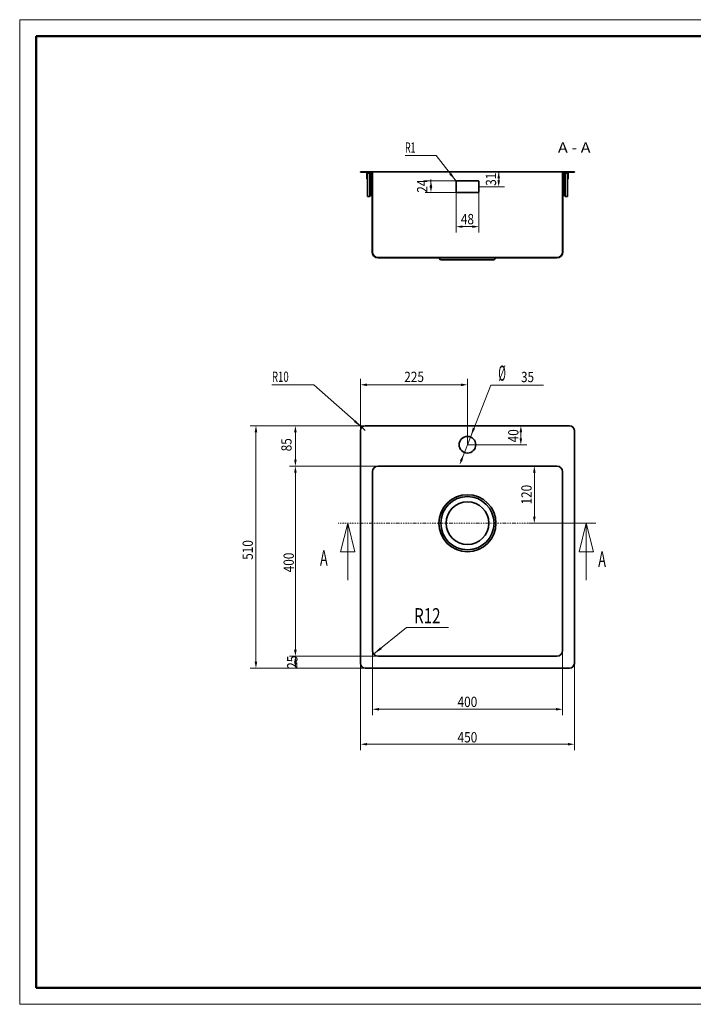
# Model space of a CAD drawing. Units: millimetres. Extents: x 720 to 3555, y 145 to 2216.
# Drawn here: x 720 to 2138, y 145 to 2216 of the extents above; entities that cross this region are included whole.
import ezdxf
from ezdxf.enums import TextEntityAlignment as Align

# ---------------------------------------------------------------- set-up
doc = ezdxf.new("R2010")
doc.units = ezdxf.units.MM
doc.header["$LTSCALE"] = 5
doc.linetypes.add('AUSGEZOGEN', pattern=[0])
doc.linetypes.add('DASHDOT', pattern=[1, 0.5, -0.25, 0, -0.25])
doc.layers.add('ASSI', color=18, linetype='Continuous', true_color=0x000000)
doc.layers.add('Layer100', color=18, linetype='Continuous', true_color=0x000000)
doc.layers.add('SLD-0', color=7, linetype='Continuous')
doc.styles.add('Arial', font='arial.ttf')
doc.dimstyles.new('ISO-25', dxfattribs={"dimtxt": 2.5, "dimasz": 2.5, "dimexe": 1.25, "dimexo": 0.625, "dimtad": 1, "dimtxsty": 'Standard', "dimcen": 2.5, "dimadec": 0, "dimazin": 0, "dimtfac": 1, "dimtmove": 0, "dimatfit": 3, "dimfxl": 1, "dimarcsym": 0})

# ---------------------------------------------------------------- blocks, each defined once
blk = doc.blocks.new('*D1')
at = {"layer": 'SLD-0', "linetype": 'AUSGEZOGEN', "lineweight": 18}
for points in [[(1803, 1277.1), (1800.3, 1263.4), (1805.7, 1263.4)], [(1803, 1157.1), (1805.7, 1170.8), (1800.3, 1170.8)]]:
    blk.add_hatch(color=7, dxfattribs=at).paths.add_polyline_path(points, flags=0)
at = {"layer": 'SLD-0', "color": 7, "linetype": 'AUSGEZOGEN', "lineweight": 18}
for p, q in [((1850.2, 1277.1), (1790.6, 1277.1)), ((1803, 1170.8), (1803, 1263.4)), ((1932.3, 1157.1), (1790.6, 1157.1))]:
    blk.add_line(p, q, dxfattribs=at)
at = {"layer": 'SLD-0', "color": 7, "linetype": 'AUSGEZOGEN', "lineweight": 18, "style": 'Arial', "width": 0.820056}
blk.add_text('120', height=21.71, rotation=90, dxfattribs=at).set_placement((1797.3, 1196.4), (1797.3, 1237.8), align=Align.FIT)
blk = doc.blocks.new('*D2')
at = {"layer": 'SLD-0', "linetype": 'AUSGEZOGEN', "lineweight": 18}
for points in [[(1462.2, 765.7), (1475.8, 763), (1475.8, 768.4)], [(1862.2, 765.7), (1848.5, 768.4), (1848.5, 763)]]:
    blk.add_hatch(color=7, dxfattribs=at).paths.add_polyline_path(points, flags=0)
at = {"layer": 'SLD-0', "color": 7, "linetype": 'AUSGEZOGEN', "lineweight": 18}
for p, q in [((1462.2, 889.1), (1462.2, 753.3)), ((1862.2, 889.1), (1862.2, 753.3)), ((1475.8, 765.7), (1848.5, 765.7))]:
    blk.add_line(p, q, dxfattribs=at)
at = {"layer": 'SLD-0', "color": 7, "linetype": 'AUSGEZOGEN', "lineweight": 18, "style": 'Arial', "width": 0.820056}
blk.add_text('400', height=21.71, dxfattribs=at).set_placement((1641.4, 770.4), (1682.9, 770.4), align=Align.FIT)
blk = doc.blocks.new('*D3')
at = {"layer": 'SLD-0', "linetype": 'AUSGEZOGEN', "lineweight": 18}
for points in [[(1437.2, 692.1), (1450.8, 689.4), (1450.8, 694.8)], [(1887.2, 692.1), (1873.5, 694.8), (1873.5, 689.4)]]:
    blk.add_hatch(color=7, dxfattribs=at).paths.add_polyline_path(points, flags=0)
at = {"layer": 'SLD-0', "color": 7, "linetype": 'AUSGEZOGEN', "lineweight": 18}
for p, q in [((1437.2, 862.1), (1437.2, 679.7)), ((1887.2, 862.1), (1887.2, 679.7)), ((1450.8, 692.1), (1873.5, 692.1))]:
    blk.add_line(p, q, dxfattribs=at)
at = {"layer": 'SLD-0', "color": 7, "linetype": 'AUSGEZOGEN', "lineweight": 18, "style": 'Arial', "width": 0.820056}
blk.add_text('450', height=21.71, dxfattribs=at).set_placement((1641.4, 695.9), (1682.9, 695.9), align=Align.FIT)
blk = doc.blocks.new('_D_3_nNn03')
at = {"layer": 'SLD-0', "linetype": 'AUSGEZOGEN', "lineweight": 18}
blk.add_hatch(color=7, dxfattribs=at).paths.add_polyline_path([(1464.8, 881.6), (1482, 892.2), (1478.8, 896.1)], flags=0)
at = {"layer": 'SLD-0', "color": 7, "linetype": 'AUSGEZOGEN', "lineweight": 18}
for p, q in [((1464.8, 881.6), (1534.1, 937.4)), ((1534.1, 937.4), (1622.6, 937.4))]:
    blk.add_line(p, q, dxfattribs=at)
at = {"layer": 'SLD-0', "color": 7, "linetype": 'AUSGEZOGEN', "lineweight": 18, "style": 'Arial', "width": 0.683594}
blk.add_text('R12', height=31.75, dxfattribs=at).set_placement((1550, 946.6), (1605.6, 946.6), align=Align.FIT)
blk = doc.blocks.new('*D5')
at = {"layer": 'SLD-0', "linetype": 'AUSGEZOGEN', "lineweight": 18}
for points in [[(1300.2, 1277.1), (1297.4, 1263.4), (1302.9, 1263.4)], [(1300.2, 877.1), (1302.9, 890.8), (1297.4, 890.8)]]:
    blk.add_hatch(color=7, dxfattribs=at).paths.add_polyline_path(points, flags=0)
at = {"layer": 'SLD-0', "color": 7, "linetype": 'AUSGEZOGEN', "lineweight": 18}
for p, q in [((1474.2, 1277.1), (1287.8, 1277.1)), ((1300.2, 890.8), (1300.2, 1263.4)), ((1474.2, 877.1), (1287.8, 877.1))]:
    blk.add_line(p, q, dxfattribs=at)
at = {"layer": 'SLD-0', "color": 7, "linetype": 'AUSGEZOGEN', "lineweight": 18, "style": 'Arial', "width": 0.820056}
blk.add_text('400', height=21.71, rotation=90, dxfattribs=at).set_placement((1296.9, 1053.7), (1296.9, 1095.2), align=Align.FIT)
blk = doc.blocks.new('*D6')
at = {"layer": 'SLD-0', "linetype": 'AUSGEZOGEN', "lineweight": 18}
for points in [[(1300.2, 1362.1), (1297.4, 1348.4), (1302.9, 1348.4)], [(1300.2, 1277.1), (1302.9, 1290.8), (1297.4, 1290.8)]]:
    blk.add_hatch(color=7, dxfattribs=at).paths.add_polyline_path(points, flags=0)
at = {"layer": 'SLD-0', "color": 7, "linetype": 'AUSGEZOGEN', "lineweight": 18}
for p, q in [((1447.2, 1362.1), (1287.8, 1362.1)), ((1300.2, 1290.8), (1300.2, 1348.4)), ((1474.2, 1277.1), (1287.8, 1277.1))]:
    blk.add_line(p, q, dxfattribs=at)
at = {"layer": 'SLD-0', "color": 7, "linetype": 'AUSGEZOGEN', "lineweight": 18, "style": 'Arial', "width": 0.820056}
blk.add_text('85', height=21.71, rotation=90, dxfattribs=at).set_placement((1292.2, 1308.3), (1292.2, 1335.9), align=Align.FIT)
blk = doc.blocks.new('*D7')
at = {"layer": 'SLD-0', "linetype": 'AUSGEZOGEN', "lineweight": 18}
for points in [[(1217.2, 1362.1), (1214.4, 1348.4), (1219.9, 1348.4)], [(1217.2, 852.1), (1219.9, 865.8), (1214.4, 865.8)]]:
    blk.add_hatch(color=7, dxfattribs=at).paths.add_polyline_path(points, flags=0)
at = {"layer": 'SLD-0', "color": 7, "linetype": 'AUSGEZOGEN', "lineweight": 18}
for p, q in [((1447.2, 1362.1), (1204.8, 1362.1)), ((1217.2, 1348.4), (1217.2, 865.8)), ((1447.2, 852.1), (1204.8, 852.1))]:
    blk.add_line(p, q, dxfattribs=at)
at = {"layer": 'SLD-0', "color": 7, "linetype": 'AUSGEZOGEN', "lineweight": 18, "style": 'Arial', "width": 0.820056}
blk.add_text('510', height=21.71, rotation=90, dxfattribs=at).set_placement((1210.7, 1080), (1210.7, 1121.5), align=Align.FIT)
blk = doc.blocks.new('*D8')
at = {"layer": 'SLD-0', "linetype": 'AUSGEZOGEN', "lineweight": 18}
for points in [[(1300.2, 877.1), (1297.4, 863.4), (1302.9, 863.4)], [(1300.2, 852.1), (1302.9, 865.8), (1297.4, 865.8)]]:
    blk.add_hatch(color=7, dxfattribs=at).paths.add_polyline_path(points, flags=0)
at = {"layer": 'SLD-0', "color": 7, "linetype": 'AUSGEZOGEN', "lineweight": 18}
for p, q in [((1474.2, 877.1), (1287.8, 877.1)), ((1447.2, 852.1), (1287.8, 852.1)), ((1300.2, 863.4), (1300.2, 865.8))]:
    blk.add_line(p, q, dxfattribs=at)
at = {"layer": 'SLD-0', "color": 7, "linetype": 'AUSGEZOGEN', "lineweight": 18, "style": 'Arial', "width": 0.820056}
blk.add_text('25', height=21.71, rotation=90, dxfattribs=at).set_placement((1304.5, 850.8), (1304.5, 878.4), align=Align.FIT)
blk = doc.blocks.new('*D9')
at = {"layer": 'SLD-0', "linetype": 'AUSGEZOGEN', "lineweight": 18}
for points in [[(1437.2, 1448.3), (1450.8, 1445.5), (1450.8, 1451)], [(1662.2, 1448.3), (1648.5, 1451), (1648.5, 1445.5)]]:
    blk.add_hatch(color=7, dxfattribs=at).paths.add_polyline_path(points, flags=0)
at = {"layer": 'SLD-0', "color": 7, "linetype": 'AUSGEZOGEN', "lineweight": 18}
for p, q in [((1437.2, 1352.1), (1437.2, 1460.7)), ((1662.2, 1322.1), (1662.2, 1460.7)), ((1648.5, 1448.3), (1450.8, 1448.3))]:
    blk.add_line(p, q, dxfattribs=at)
at = {"layer": 'SLD-0', "color": 7, "linetype": 'AUSGEZOGEN', "lineweight": 18, "style": 'Arial', "width": 0.820056}
blk.add_text('225', height=21.71, dxfattribs=at).set_placement((1529.3, 1454.1), (1570.7, 1454.1), align=Align.FIT)
blk = doc.blocks.new('_D_9_nNn09')
at = {"layer": 'SLD-0', "linetype": 'AUSGEZOGEN', "lineweight": 18}
blk.add_hatch(color=7, dxfattribs=at).paths.add_polyline_path([(1439.7, 1358.8), (1426.4, 1373.9), (1423.1, 1370.2)], flags=0)
at = {"layer": 'SLD-0', "color": 7, "linetype": 'AUSGEZOGEN', "lineweight": 18}
for p, q in [((1339.3, 1448.3), (1250.8, 1448.3)), ((1439.7, 1358.8), (1339.3, 1448.3)), ((1447.2, 1352.1), (1439.7, 1358.8))]:
    blk.add_line(p, q, dxfattribs=at)
at = {"layer": 'SLD-0', "color": 7, "linetype": 'AUSGEZOGEN', "lineweight": 18, "style": 'Arial', "width": 0.634766}
blk.add_text('R10', height=21.71, dxfattribs=at).set_placement((1250.8, 1454.4), (1286.1, 1454.4), align=Align.FIT)
blk = doc.blocks.new('_D_10_nNn010')
at = {"layer": 'SLD-0', "linetype": 'AUSGEZOGEN', "lineweight": 18}
for points in [[(1668.5, 1338.4), (1678.2, 1356.1), (1673.5, 1357.9)], [(1655.8, 1305.8), (1646.2, 1288.1), (1650.8, 1286.3)]]:
    blk.add_hatch(color=7, dxfattribs=at).paths.add_polyline_path(points, flags=0)
at = {"layer": 'SLD-0', "color": 7, "linetype": 'AUSGEZOGEN', "lineweight": 18}
for p, q in [((1668.5, 1338.4), (1711.3, 1447.7)), ((1711.3, 1447.7), (1822, 1447.7)), ((1655.8, 1305.8), (1668.5, 1338.4)), ((1655.8, 1305.8), (1646.7, 1282.5))]:
    blk.add_line(p, q, dxfattribs=at)
at = {"layer": 'SLD-0', "color": 7, "linetype": 'AUSGEZOGEN', "lineweight": 18, "style": 'Arial'}
for s, height, width, p, p2 in [('%%c', 31.75, 0.460405, (1727.2, 1456.8), (1743.1, 1456.8)), ('35', 21.71, 0.805412, (1775.1, 1453.8), (1802.2, 1453.8))]:
    blk.add_text(s, height=height, dxfattribs=dict(at, width=width)).set_placement(p, p2, align=Align.FIT)
blk = doc.blocks.new('*D12')
at = {"layer": 'SLD-0', "linetype": 'AUSGEZOGEN', "lineweight": 18}
for points in [[(1774.6, 1362.1), (1771.9, 1348.4), (1777.3, 1348.4)], [(1774.6, 1322.1), (1777.3, 1335.8), (1771.9, 1335.8)]]:
    blk.add_hatch(color=7, dxfattribs=at).paths.add_polyline_path(points, flags=0)
at = {"layer": 'SLD-0', "color": 7, "linetype": 'AUSGEZOGEN', "lineweight": 18}
for p, q in [((1877.2, 1362.1), (1762.2, 1362.1)), ((1774.6, 1335.8), (1774.6, 1348.4)), ((1774.6, 1335.8), (1774.6, 1327.1)), ((1662.2, 1322.1), (1787, 1322.1))]:
    blk.add_line(p, q, dxfattribs=at)
at = {"layer": 'SLD-0', "color": 7, "linetype": 'AUSGEZOGEN', "lineweight": 18, "style": 'Arial', "width": 0.820056}
blk.add_text('40', height=21.71, rotation=90, dxfattribs=at).set_placement((1769.6, 1327.1), (1769.6, 1354.8), align=Align.FIT)
blk = doc.blocks.new('*X14')
at = {"color": 7, "linetype": 'AUSGEZOGEN', "lineweight": 18}
for p, q in [((1461.4, 1865.5), (1462.2, 1866.3)), ((1461.4, 1820.6), (1462.2, 1821.4)), ((1461.4, 1730.8), (1462.2, 1731.6)), ((1490.7, 1715.2), (1491.5, 1716)), ((1580.5, 1715.2), (1581.3, 1716))]:
    blk.add_line(p, q, dxfattribs=at)
blk = doc.blocks.new('*X15')
at = {"color": 7, "linetype": 'AUSGEZOGEN', "lineweight": 18}
for p, q in [((1862.2, 1862.2), (1863, 1863)), ((1862.2, 1817.3), (1863, 1818.1)), ((1862.1, 1727.4), (1863, 1728.3)), ((1711.2, 1711.2), (1712, 1712)), ((1760.1, 1715.2), (1760.9, 1716)), ((1849.9, 1715.2), (1850.7, 1716))]:
    blk.add_line(p, q, dxfattribs=at)
blk = doc.blocks.new('*D16')
at = {"layer": 'SLD-0', "linetype": 'AUSGEZOGEN', "lineweight": 18}
for points in [[(1728, 1896), (1725.3, 1882.3), (1730.7, 1882.3)], [(1728, 1865), (1730.7, 1878.7), (1725.3, 1878.7)]]:
    blk.add_hatch(color=7, dxfattribs=at).paths.add_polyline_path(points, flags=0)
at = {"layer": 'SLD-0', "color": 7, "linetype": 'AUSGEZOGEN', "lineweight": 18}
for p, q in [((1887.2, 1896), (1715.6, 1896)), ((1728, 1882.3), (1728, 1894.4)), ((1686.2, 1865), (1740.4, 1865)), ((1728, 1878.7), (1728, 1882.3))]:
    blk.add_line(p, q, dxfattribs=at)
at = {"layer": 'SLD-0', "color": 7, "linetype": 'AUSGEZOGEN', "lineweight": 18, "style": 'Arial', "width": 0.820056}
blk.add_text('31', height=21.71, rotation=90, dxfattribs=at).set_placement((1722.6, 1866.8), (1722.6, 1894.4), align=Align.FIT)
blk = doc.blocks.new('*D17')
at = {"layer": 'SLD-0', "linetype": 'AUSGEZOGEN', "lineweight": 18}
for points in [[(1638.2, 1780.9), (1651.8, 1778.2), (1651.8, 1783.6)], [(1686.2, 1780.9), (1672.5, 1783.6), (1672.5, 1778.2)]]:
    blk.add_hatch(color=7, dxfattribs=at).paths.add_polyline_path(points, flags=0)
at = {"layer": 'SLD-0', "color": 7, "linetype": 'AUSGEZOGEN', "lineweight": 18}
for p, q in [((1638.2, 1854), (1638.2, 1768.5)), ((1686.2, 1854), (1686.2, 1768.5)), ((1651.8, 1780.9), (1648.3, 1780.9)), ((1651.8, 1780.9), (1672.5, 1780.9))]:
    blk.add_line(p, q, dxfattribs=at)
at = {"layer": 'SLD-0', "color": 7, "linetype": 'AUSGEZOGEN', "lineweight": 18, "style": 'Arial', "width": 0.820056}
blk.add_text('48', height=21.71, dxfattribs=at).set_placement((1648.3, 1785.9), (1676, 1785.9), align=Align.FIT)
blk = doc.blocks.new('*D18')
at = {"layer": 'SLD-0', "linetype": 'AUSGEZOGEN', "lineweight": 18}
for points in [[(1585.4, 1877), (1582.7, 1863.3), (1588.2, 1863.3)], [(1585.4, 1853), (1588.2, 1866.7), (1582.7, 1866.7)]]:
    blk.add_hatch(color=7, dxfattribs=at).paths.add_polyline_path(points, flags=0)
at = {"layer": 'SLD-0', "color": 7, "linetype": 'AUSGEZOGEN', "lineweight": 18}
for p, q in [((1639.2, 1877), (1573, 1877)), ((1585.4, 1866.7), (1585.4, 1879.9)), ((1585.4, 1863.3), (1585.4, 1866.7)), ((1639.2, 1853), (1573, 1853))]:
    blk.add_line(p, q, dxfattribs=at)
at = {"layer": 'SLD-0', "color": 7, "linetype": 'AUSGEZOGEN', "lineweight": 18, "style": 'Arial', "width": 0.820056}
blk.add_text('24', height=21.71, rotation=90, dxfattribs=at).set_placement((1577.9, 1852.3), (1577.9, 1879.9), align=Align.FIT)
blk = doc.blocks.new('_D_16_nNn018')
at = {"layer": 'SLD-0', "linetype": 'AUSGEZOGEN', "lineweight": 18}
blk.add_hatch(color=7, dxfattribs=at).paths.add_polyline_path([(1638.5, 1876.8), (1628.1, 1894), (1624.1, 1890.9)], flags=0)
at = {"layer": 'SLD-0', "color": 7, "linetype": 'AUSGEZOGEN', "lineweight": 18}
for p, q in [((1596.1, 1930.3), (1531.1, 1930.3)), ((1638.5, 1876.8), (1596.1, 1930.3)), ((1639.2, 1876), (1638.5, 1876.8))]:
    blk.add_line(p, q, dxfattribs=at)
at = {"layer": 'SLD-0', "color": 7, "linetype": 'AUSGEZOGEN', "lineweight": 18, "style": 'Arial', "width": 0.560538}
blk.add_text('R1', height=21.71, dxfattribs=at).set_placement((1531.1, 1936.4), (1552.8, 1936.4), align=Align.FIT)
blk = doc.blocks.new('Zeichnungsrahmen_nNn024')
at = {"layer": 'Layer100', "color": 18, "linetype": 'AUSGEZOGEN', "lineweight": 50, "true_color": 0x000000}
for p, q in [((755, 180), (755, 2181.3)), ((755, 2181.3), (3520, 2181.3)), ((3520, 180), (3520, 2181.3)), ((755, 180), (3520, 180))]:
    blk.add_line(p, q, dxfattribs=at)
blk = doc.blocks.new('A3-Textliste_nNn023')
blk.add_blockref('Zeichnungsrahmen_nNn024', (0, 0))
blk = doc.blocks.new('A3-NABER_nNn022')
at = {"layer": 'SLD-0', "color": 18, "linetype": 'AUSGEZOGEN', "lineweight": 18, "true_color": 0x000000}
for p, q in [((720, 2216.3), (3555, 2216.3)), ((720, 145), (720, 2216.3)), ((720, 145), (3555, 145))]:
    blk.add_line(p, q, dxfattribs=at)
blk.add_blockref('A3-Textliste_nNn023', (0, 0))
blk = doc.blocks.new('A3-NABER_002_nNn021')
blk.add_blockref('A3-NABER_nNn022', (0, 0))
blk = doc.blocks.new('A3-NABER_001_nNn020')
blk.add_blockref('A3-NABER_002_nNn021', (0, 0))
blk = doc.blocks.new('A3-NABER_nNn019')
blk.add_blockref('A3-NABER_001_nNn020', (0, 0))

msp = doc.modelspace()

# ---------------------------------------------------------------- linework, layer by layer
at = {"color": 7, "linetype": 'AUSGEZOGEN', "lineweight": 35}
for p, q in [((1437.2, 1895.2), (1437.2, 1896)), ((1437.2, 1896), (1462.2, 1896)), ((1437.2, 1895.2), (1461.4, 1895.2)), ((1450.2, 1895.2), (1450.2, 1894.1)), ((1450.2, 1883.2), (1450.2, 1894.1)), ((1450.4, 1895.2), (1450.4, 1894.2)), ((1452.4, 1894.2), (1450.4, 1894.2)), ((1450.8, 1894.2), (1450.8, 1893.2)), ((1450.8, 1893.2), (1457.3, 1893.2)), ((1451.6, 1893.2), (1451.6, 1844.2)), ((1459.4, 1894.2), (1452.4, 1894.2)), ((1456.6, 1844.2), (1456.6, 1893.2)), ((1457.3, 1893.2), (1457.3, 1894.2)), ((1460.4, 1887.1), (1460.4, 1893.2)), ((1460.4, 1885.1), (1460.4, 1887.1)), ((1461.4, 1885.1), (1460.4, 1885.1)), ((1460.4, 1881.1), (1460.4, 1885.1)), ((1461.4, 1728), (1461.4, 1895.2)), ((1462.2, 1728), (1462.2, 1896)), ((1462.2, 1896), (1474.2, 1896)), ((1850.2, 1896), (1474.2, 1896)), ((1850.2, 1896), (1862.2, 1896)), ((1862.2, 1896), (1862.2, 1728)), ((1862.2, 1896), (1887.2, 1896)), ((1863, 1895.2), (1887.2, 1895.2)), ((1863, 1895.2), (1863, 1728)), ((1863, 1885.1), (1864, 1885.1)), ((1864, 1893.2), (1864, 1887.1)), ((1864, 1887.1), (1864, 1885.1)), ((1864, 1885.1), (1864, 1881.1)), ((1872, 1894.2), (1865, 1894.2)), ((1867, 1894.2), (1867, 1893.2)), ((1867, 1893.2), (1873.5, 1893.2)), ((1867.8, 1893.2), (1867.8, 1844.2)), ((1874, 1894.2), (1872, 1894.2)), ((1872.8, 1844.2), (1872.8, 1893.2)), ((1873.5, 1893.2), (1873.5, 1894.2)), ((1874, 1895.2), (1874, 1894.2)), ((1874.2, 1894.1), (1874.2, 1895.2)), ((1874.2, 1894.1), (1874.2, 1883.2)), ((1887.2, 1896), (1887.2, 1895.2)), ((1460.4, 1880.2), (1456.6, 1880.2)), ((1460.4, 1847.1), (1460.4, 1881.1)), ((1638.2, 1876), (1638.2, 1854)), ((1685.2, 1877), (1639.2, 1877)), ((1686.2, 1854), (1686.2, 1876)), ((1864, 1881.1), (1864, 1847.1)), ((1867.8, 1880.2), (1864, 1880.2)), ((1456.6, 1844.2), (1451.6, 1844.2)), ((1460.4, 1845.1), (1460.4, 1847.1)), ((1461.4, 1845.1), (1460.4, 1845.1)), ((1639.2, 1853), (1685.2, 1853)), ((1863, 1845.1), (1864, 1845.1)), ((1864, 1847.1), (1864, 1845.1)), ((1872.8, 1844.2), (1867.8, 1844.2)), ((1474.2, 1716), (1602.2, 1716)), ((1474.2, 1715.2), (1601.8, 1715.2)), ((1605.8, 1711.2), (1601.8, 1715.2)), ((1606.2, 1712), (1602.2, 1716)), ((1722.2, 1716), (1602.2, 1716)), ((1605.8, 1711.2), (1617.2, 1711.2)), ((1606.2, 1712), (1617.2, 1712)), ((1617.2, 1711.2), (1617.2, 1712)), ((1707.2, 1712), (1617.2, 1712)), ((1707.2, 1711.2), (1617.2, 1711.2)), ((1707.2, 1712), (1707.2, 1711.2)), ((1707.2, 1712), (1718.2, 1712)), ((1707.2, 1711.2), (1718.5, 1711.2)), ((1722.2, 1716), (1718.2, 1712)), ((1722.5, 1715.2), (1718.5, 1711.2)), ((1722.2, 1716), (1850.2, 1716)), ((1722.5, 1715.2), (1850.2, 1715.2)), ((1437.2, 1352.1), (1437.2, 862.1)), ((1877.2, 1362.1), (1447.2, 1362.1)), ((1887.2, 862.1), (1887.2, 1352.1)), ((1462.2, 1265.1), (1462.2, 889.1)), ((1850.2, 1277.1), (1474.2, 1277.1)), ((1862.2, 889.1), (1862.2, 1265.1)), ((1474.2, 877.1), (1850.2, 877.1)), ((1447.2, 852.1), (1877.2, 852.1))]:
    msp.add_line(p, q, dxfattribs=at)
at = {"color": 7, "linetype": 'DASHDOT', "lineweight": 18}
msp.add_line((1932.3, 1157.1), (1390.4, 1157.1), dxfattribs=at)
at = {"color": 7, "linetype": 'AUSGEZOGEN', "lineweight": 18}
for p, q in [((1410.4, 1157.1), (1395.4, 1097.1)), ((1410.4, 1037.1), (1410.4, 1157.1)), ((1425.4, 1097.1), (1410.4, 1157.1)), ((1912.3, 1157.1), (1897.3, 1097.1)), ((1912.3, 1037.1), (1912.3, 1157.1)), ((1927.3, 1097.1), (1912.3, 1157.1)), ((1395.4, 1097.1), (1425.4, 1097.1)), ((1897.3, 1097.1), (1927.3, 1097.1))]:
    msp.add_line(p, q, dxfattribs=at)
at = {"color": 7, "linetype": 'AUSGEZOGEN', "lineweight": 35}
for centre, radius in [((1662.2, 1322.1), 17.5), ((1662.2, 1157.1), 60), ((1662.2, 1157.1), 56), ((1662.2, 1157.1), 45)]:
    msp.add_circle(centre, radius, dxfattribs=at)
for centre, radius, start, end in [((1459.4, 1893.2), 2, 0, 90), ((1459.4, 1893.2), 1, 0, 90), ((1865, 1893.2), 2, 90, 180), ((1865, 1893.2), 1, 90, 180), ((1453.2, 1883.2), 3, 180, 237.8142), ((1639.2, 1876), 1, 90, 180), ((1685.2, 1876), 1, 0, 90), ((1871.2, 1883.2), 3, 302.1858, 0), ((1639.2, 1854), 1, 180, 270), ((1685.2, 1854), 1, 270, 0), ((1474.2, 1728), 12.8, 180, 270), ((1474.2, 1728), 12, 180, 270), ((1850.2, 1728), 12.8, 270, 0), ((1850.2, 1728), 12, 270, 0), ((1447.2, 1352.1), 10, 90, 180), ((1877.2, 1352.1), 10, 0, 90), ((1474.2, 1265.1), 12, 90, 180), ((1850.2, 1265.1), 12, 0, 90), ((1474.2, 889.1), 12, 180, 270), ((1850.2, 889.1), 12, 270, 0), ((1447.2, 862.1), 10, 180, 270), ((1877.2, 862.1), 10, 270, 0)]:
    msp.add_arc(centre, radius, start, end, dxfattribs=at)

# ---------------------------------------------------------------- block references
for name in ['A3-NABER_nNn019', '_D_16_nNn018', '*X14', '*X15', '_D_9_nNn09', '_D_10_nNn010', '_D_3_nNn03']:
    msp.add_blockref(name, (0, 0))

# ---------------------------------------------------------------- texts
at = {"color": 7, "linetype": 'AUSGEZOGEN', "lineweight": 18, "style": 'Arial', "width": 0.537057}
for p, p2 in [((1351.9, 1067.5), (1368.2, 1067.5)), ((1937.4, 1065.2), (1953.7, 1065.2))]:
    msp.add_text('A', height=32.6, dxfattribs=at).set_placement(p, p2, align=Align.FIT)

# ---------------------------------------------------------------- dimensions: what is measured, and where the dimension line sits
at = {"layer": 'SLD-0', "color": 7, "linetype": 'AUSGEZOGEN', "lineweight": 18}
for base, p1, p2, angle, picture, middle in [((1728, 1896), (1686.2, 1865), (1887.2, 1896), 90, '*D16', (1711.7, 1880.6)), ((1585.4, 1853), (1639.2, 1877), (1639.2, 1853), 270, '*D18', (1567.1, 1866.1)), ((1217.2, 852.1), (1447.2, 1362.1), (1447.2, 852.1), 270, '*D7', (1199.8, 1100.8)), ((1300.2, 1362.1), (1474.2, 1277.1), (1447.2, 1362.1), 90, '*D6', (1281.4, 1322.1)), ((1774.6, 1362.1), (1662.2, 1322.1), (1877.2, 1362.1), 90, '*D12', (1758.7, 1340.9)), ((1300.2, 1277.1), (1474.2, 877.1), (1474.2, 1277.1), 90, '*D5', (1286, 1074.4)), ((1803, 1277.1), (1932.3, 1157.1), (1850.2, 1277.1), 90, '*D1', (1786.4, 1217.1))]:
    dim = msp.add_linear_dim(base=base, p1=p1, p2=p2, angle=angle, dimstyle='ISO-25', override={"dimtxt": 21.709402, "dimasz": 13.675214, "dimexe": 9.76801, "dimgap": 3.101343, "dimtad": 1, "dimjust": 3, "dimdec": 0, "dimpost": '<>', "dimtxsty": 'Arial', "dimsah": 1, "dimclrd": 7, "dimclre": 7, "dimclrt": 7, "dimadec": 0}, dxfattribs=at)
    dim.commit()
    dim.dimension.update_dxf_attribs({"geometry": picture, "text_midpoint": middle, "dimtype": 160, "text_rotation": 90})
for base, p1, p2, picture, middle in [((1686.2, 1780.9), (1638.2, 1854), (1686.2, 1854), '*D17', (1662.1, 1796.8)), ((1862.2, 765.7), (1462.2, 889.1), (1862.2, 889.1), '*D2', (1662.2, 781.3)), ((1887.2, 692.1), (1437.2, 862.1), (1887.2, 862.1), '*D3', (1662.2, 706.8))]:
    dim = msp.add_linear_dim(base=base, p1=p1, p2=p2, dimstyle='ISO-25', override={"dimtxt": 21.709402, "dimasz": 13.675214, "dimexe": 9.76801, "dimgap": 3.101343, "dimtad": 1, "dimjust": 3, "dimdec": 0, "dimpost": '<>', "dimtxsty": 'Arial', "dimsah": 1, "dimclrd": 7, "dimclre": 7, "dimclrt": 7, "dimadec": 0}, dxfattribs=at)
    dim.commit()
    dim.dimension.update_dxf_attribs({"geometry": picture, "text_midpoint": middle, "dimtype": 160})
dim = msp.add_linear_dim(base=(1437.2, 1448.3), p1=(1662.2, 1322.1), p2=(1437.2, 1352.1), angle=180, dimstyle='ISO-25', override={"dimtxt": 21.709402, "dimasz": 13.675214, "dimexe": 9.76801, "dimgap": 3.101343, "dimtad": 1, "dimjust": 3, "dimdec": 0, "dimpost": '<>', "dimtxsty": 'Arial', "dimsah": 1, "dimclrd": 7, "dimclre": 7, "dimclrt": 7, "dimadec": 0}, dxfattribs=at)
dim.commit()
dim.dimension.update_dxf_attribs({"geometry": '*D9', "text_midpoint": (1550, 1465), "dimtype": 160})
dim = msp.add_linear_dim(base=(1300.2, 852.1), p1=(1474.2, 877.1), p2=(1447.2, 852.1), angle=270, dimstyle='ISO-25', override={"dimtxt": 21.709402, "dimasz": 13.675214, "dimexe": 9.76801, "dimgap": 3.101343, "dimtad": 1, "dimjust": 0, "dimdec": 0, "dimpost": '<>', "dimtxsty": 'Arial', "dimsah": 1, "dimclrd": 7, "dimclre": 7, "dimclrt": 7, "dimadec": 0}, dxfattribs=at)
dim.commit()
dim.dimension.update_dxf_attribs({"geometry": '*D8', "text_midpoint": (1293.7, 864.6), "text_rotation": 90})

# ---------------------------------------------------------------- next in the draw order: wipeouts: each hides what was drawn before it
at = {"color": 18, "linetype": 'AUSGEZOGEN', "lineweight": 18, "true_color": 0x000000}
msp.add_wipeout([(1852.6, 1929.9), (1921.3, 1929.9), (1921.3, 1964.6), (1852.6, 1964.6)], dxfattribs=at).dxf.layer = 'ASSI'

# ---------------------------------------------------------------- next in the draw order: texts
at = {"layer": 'ASSI', "color": 18, "linetype": 'AUSGEZOGEN', "lineweight": 18, "true_color": 0x000000, "style": 'Arial', "width": 1.021237}
msp.add_text('A - A', height=21.71, dxfattribs=at).set_placement((1852.6, 1936.4), (1921.3, 1936.4), align=Align.FIT)

doc.saveas('drawing.dxf')
